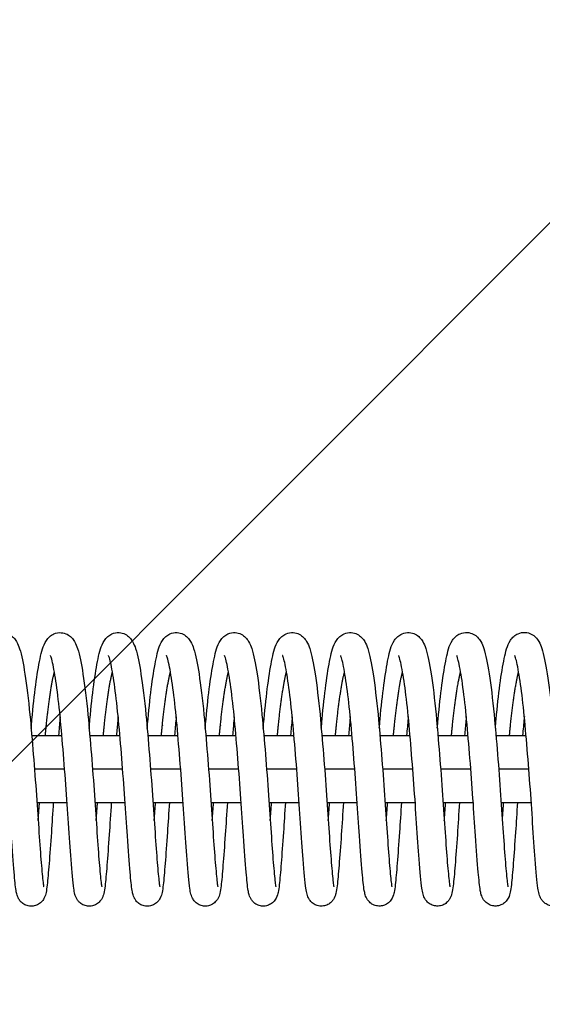
# Model space of a CAD drawing. Units: millimetres. Extents: x -16608 to 16147, y -2006 to 2006.
# Drawn here: x 11228 to 11322, y -42 to 134 of the extents above; entities that cross this region are included whole.
import ezdxf

# ---------------------------------------------------------------- set-up
doc = ezdxf.new("R2010")
doc.units = ezdxf.units.MM
doc.header["$LTSCALE"] = 20
doc.layers.add('2d', color=230, linetype='Continuous')
doc.layers.add('EN-Free_Space_Hatch', color=10, linetype='Continuous')

msp = doc.modelspace()

# ---------------------------------------------------------------- hatches: boundary and pattern name
at = {"layer": 'EN-Free_Space_Hatch'}
h = msp.add_hatch(dxfattribs=at)
h.set_pattern_fill('ANSI31', color=256, scale=100, angle=180, style=0)
edge = h.paths.add_edge_path()
edge.add_line((14931.02, -6), (14931.02, 6))
edge.add_arc((13931.02, 6), 1000, 360, 450)
edge.add_line((13931.02, 1006), (-13945.46, 1006))
edge.add_arc((-13945.46, 6), 1000, 90, 180)
edge.add_line((-14945.46, 6), (-14945.46, -6))
edge.add_arc((-13945.46, -6), 1000, 180, 270)
edge.add_line((-13945.46, -1006), (13931.02, -1006))
edge.add_arc((13931.02, -6), 1000, 270, 360)

# ---------------------------------------------------------------- linework, layer by layer
at = {"layer": '2d'}
for p, q in [((11230.26, 6), (11235.65, 6)), ((11240.66, 6), (11246.05, 6)), ((11251.06, 6), (11256.45, 6)), ((11261.46, 6), (11266.85, 6)), ((11271.86, 6), (11277.25, 6)), ((11282.26, 6), (11287.66, 6)), ((11292.66, 6), (11298.06, 6)), ((11303.06, 6), (11308.46, 6)), ((11313.46, 6), (11318.86, 6)), ((11230.75, 0), (11236.15, 0)), ((11241.15, 0), (11246.55, 0)), ((11251.55, 0), (11256.95, 0)), ((11261.95, 0), (11267.35, 0)), ((11272.35, 0), (11277.75, 0)), ((11282.75, 0), (11288.15, 0)), ((11293.15, 0), (11298.55, 0)), ((11303.55, 0), (11308.95, 0)), ((11313.95, 0), (11319.35, 0)), ((11231.19, -6), (11236.59, -6)), ((11241.59, -6), (11246.99, -6)), ((11251.99, -6), (11257.39, -6)), ((11262.39, -6), (11267.79, -6)), ((11272.79, -6), (11278.19, -6)), ((11283.19, -6), (11288.59, -6)), ((11293.59, -6), (11298.99, -6)), ((11303.99, -6), (11309.39, -6)), ((11314.39, -6), (11319.79, -6))]:
    msp.add_line(p, q, dxfattribs=at)
for points, knots in [([(11219.75, 7.23), (11219.8, 7.79), (11219.85, 8.33), (11220.1, 11.1), (11220.33, 13.2), (11220.82, 16.87), (11221.08, 18.46), (11221.63, 21.04), (11221.81, 21.98), (11222.63, 23.22), (11222.82, 23.46), (11223.29, 23.87), (11223.54, 24.04), (11224.22, 24.33), (11224.68, 24.42), (11225.5, 24.37), (11225.87, 24.26), (11226.51, 23.94), (11226.77, 23.73), (11227.22, 23.28), (11227.39, 23.03), (11227.78, 22.37), (11227.93, 21.97), (11228.46, 20.36), (11228.74, 18.89), (11229.35, 14.96), (11229.66, 12.44), (11230.14, 7.46), (11230.34, 5.03), (11230.74, 0.15), (11230.93, -2.35), (11231.26, -7.07), (11231.41, -9.37), (11231.69, -13.44), (11231.82, -15.27), (11232.07, -18.29), (11232.19, -19.55), (11232.32, -20.67), (11232.36, -20.94), (11232.4, -21.12), (11232.41, -21.15), (11232.41, -21.15)], [155.796394, 155.796394, 155.796394, 155.796394, 155.970906, 155.970906, 156.702174, 156.702174, 157.445173, 157.445173, 158.224422, 158.224422, 158.399863, 158.399863, 158.534309, 158.534309, 158.712285, 158.712285, 158.863604, 158.863604, 159.019114, 159.019114, 159.205093, 159.205093, 159.531994, 159.531994, 160.396221, 160.396221, 161.312396, 161.312396, 162.054935, 162.054935, 162.787728, 162.787728, 163.511982, 163.511982, 164.224882, 164.224882, 164.935302, 164.935302, 165.258289, 165.258289, 165.373361, 165.373361, 165.373361, 165.373361]), ([(11230.15, 7.24), (11230.2, 7.79), (11230.25, 8.34), (11230.5, 11.11), (11230.73, 13.21), (11231.22, 16.87), (11231.48, 18.47), (11232.03, 21.04), (11232.21, 21.99), (11233.03, 23.23), (11233.22, 23.47), (11233.69, 23.87), (11233.94, 24.04), (11234.62, 24.34), (11235.08, 24.43), (11235.9, 24.37), (11236.27, 24.26), (11236.91, 23.95), (11237.17, 23.74), (11237.62, 23.28), (11237.79, 23.03), (11238.18, 22.38), (11238.33, 21.98), (11238.86, 20.37), (11239.14, 18.89), (11239.75, 14.97), (11240.06, 12.45), (11240.54, 7.47), (11240.74, 5.03), (11241.14, 0.16), (11241.33, -2.34), (11241.66, -7.07), (11241.81, -9.36), (11242.09, -13.43), (11242.22, -15.27), (11242.47, -18.28), (11242.59, -19.54), (11242.72, -20.67), (11242.76, -20.94), (11242.8, -21.11), (11242.81, -21.14), (11242.81, -21.14)], [170.193487, 170.193487, 170.193487, 170.193487, 170.368006, 170.368006, 171.099275, 171.099275, 171.842274, 171.842274, 172.621524, 172.621524, 172.796961, 172.796961, 172.931404, 172.931404, 173.109379, 173.109379, 173.260698, 173.260698, 173.416208, 173.416208, 173.602187, 173.602187, 173.929089, 173.929089, 174.793318, 174.793318, 175.709492, 175.709492, 176.45203, 176.45203, 177.184824, 177.184824, 177.909077, 177.909077, 178.621977, 178.621977, 179.332398, 179.332398, 179.655385, 179.655385, 179.770454, 179.770454, 179.770454, 179.770454]), ([(11240.55, 7.24), (11240.6, 7.8), (11240.65, 8.34), (11240.9, 11.11), (11241.13, 13.21), (11241.62, 16.88), (11241.88, 18.47), (11242.43, 21.05), (11242.61, 21.99), (11243.43, 23.23), (11243.62, 23.47), (11244.09, 23.88), (11244.34, 24.05), (11245.02, 24.34), (11245.48, 24.43), (11246.3, 24.38), (11246.68, 24.27), (11247.31, 23.95), (11247.57, 23.74), (11248.02, 23.29), (11248.19, 23.04), (11248.58, 22.38), (11248.73, 21.98), (11249.26, 20.37), (11249.54, 18.9), (11250.15, 14.97), (11250.46, 12.45), (11250.94, 7.47), (11251.14, 5.04), (11251.54, 0.16), (11251.73, -2.33), (11252.06, -7.06), (11252.21, -9.36), (11252.49, -13.43), (11252.62, -15.26), (11252.87, -18.28), (11252.99, -19.54), (11253.12, -20.66), (11253.16, -20.93), (11253.2, -21.11), (11253.21, -21.14), (11253.21, -21.14)], [184.590581, 184.590581, 184.590581, 184.590581, 184.765097, 184.765097, 185.496365, 185.496365, 186.239364, 186.239364, 187.018614, 187.018614, 187.194052, 187.194052, 187.328497, 187.328497, 187.506472, 187.506472, 187.657791, 187.657791, 187.813301, 187.813301, 187.99928, 187.99928, 188.326182, 188.326182, 189.19041, 189.19041, 190.106584, 190.106584, 190.849123, 190.849123, 191.581916, 191.581916, 192.30617, 192.30617, 193.01907, 193.01907, 193.72949, 193.72949, 194.052477, 194.052477, 194.167548, 194.167548, 194.167548, 194.167548]), ([(11250.95, 7.25), (11251, 7.8), (11251.05, 8.35), (11251.3, 11.12), (11251.53, 13.22), (11252.02, 16.88), (11252.28, 18.48), (11252.83, 21.05), (11253.01, 22), (11253.83, 23.24), (11254.02, 23.48), (11254.49, 23.88), (11254.74, 24.05), (11255.42, 24.35), (11255.88, 24.44), (11256.7, 24.38), (11257.08, 24.27), (11257.71, 23.96), (11257.97, 23.75), (11258.42, 23.29), (11258.59, 23.04), (11258.98, 22.39), (11259.13, 21.99), (11259.66, 20.38), (11259.94, 18.9), (11260.55, 14.98), (11260.86, 12.46), (11261.34, 7.48), (11261.54, 5.04), (11261.94, 0.17), (11262.13, -2.33), (11262.46, -7.06), (11262.61, -9.35), (11262.89, -13.42), (11263.02, -15.26), (11263.27, -18.27), (11263.39, -19.53), (11263.52, -20.66), (11263.56, -20.93), (11263.6, -21.1), (11263.61, -21.13), (11263.61, -21.13)], [198.987674, 198.987674, 198.987674, 198.987674, 199.162192, 199.162192, 199.89346, 199.89346, 200.636459, 200.636459, 201.415709, 201.415709, 201.591147, 201.591147, 201.725591, 201.725591, 201.903566, 201.903566, 202.054885, 202.054885, 202.210394, 202.210394, 202.396374, 202.396374, 202.723276, 202.723276, 203.587504, 203.587504, 204.503678, 204.503678, 205.246217, 205.246217, 205.97901, 205.97901, 206.703264, 206.703264, 207.416164, 207.416164, 208.126584, 208.126584, 208.449571, 208.449571, 208.564641, 208.564641, 208.564641, 208.564641]), ([(11261.35, 7.25), (11261.4, 7.81), (11261.45, 8.35), (11261.7, 11.12), (11261.93, 13.22), (11262.42, 16.89), (11262.68, 18.48), (11263.23, 21.06), (11263.41, 22), (11264.23, 23.24), (11264.42, 23.48), (11264.89, 23.89), (11265.14, 24.06), (11265.82, 24.35), (11266.28, 24.44), (11267.1, 24.39), (11267.48, 24.28), (11268.11, 23.96), (11268.37, 23.75), (11268.82, 23.3), (11268.99, 23.05), (11269.38, 22.39), (11269.53, 21.99), (11270.06, 20.38), (11270.34, 18.91), (11270.95, 14.98), (11271.26, 12.46), (11271.74, 7.48), (11271.94, 5.05), (11272.34, 0.17), (11272.53, -2.32), (11272.86, -7.05), (11273.01, -9.35), (11273.29, -13.42), (11273.42, -15.25), (11273.67, -18.27), (11273.79, -19.53), (11273.92, -20.65), (11273.96, -20.92), (11274, -21.1), (11274.01, -21.13), (11274.01, -21.13)], [213.384768, 213.384768, 213.384768, 213.384768, 213.559284, 213.559284, 214.290553, 214.290553, 215.033552, 215.033552, 215.812801, 215.812801, 215.98824, 215.98824, 216.122684, 216.122684, 216.300659, 216.300659, 216.451978, 216.451978, 216.607488, 216.607488, 216.793467, 216.793467, 217.120369, 217.120369, 217.984598, 217.984598, 218.900771, 218.900771, 219.64331, 219.64331, 220.376104, 220.376104, 221.100357, 221.100357, 221.813257, 221.813257, 222.523678, 222.523678, 222.846665, 222.846665, 222.961735, 222.961735, 222.961735, 222.961735]), ([(11271.75, 7.26), (11271.8, 7.81), (11271.85, 8.36), (11272.1, 11.13), (11272.33, 13.23), (11272.82, 16.89), (11273.08, 18.49), (11273.63, 21.06), (11273.81, 22.01), (11274.63, 23.25), (11274.82, 23.49), (11275.29, 23.89), (11275.54, 24.06), (11276.22, 24.36), (11276.68, 24.45), (11277.5, 24.39), (11277.88, 24.28), (11278.51, 23.97), (11278.77, 23.76), (11279.22, 23.3), (11279.39, 23.06), (11279.78, 22.4), (11279.93, 22), (11280.46, 20.39), (11280.74, 18.91), (11281.35, 14.99), (11281.66, 12.47), (11282.14, 7.49), (11282.34, 5.05), (11282.74, 0.18), (11282.93, -2.32), (11283.26, -7.05), (11283.41, -9.34), (11283.69, -13.41), (11283.82, -15.25), (11284.07, -18.26), (11284.19, -19.52), (11284.32, -20.65), (11284.36, -20.92), (11284.4, -21.09), (11284.41, -21.12), (11284.41, -21.12)], [227.781861, 227.781861, 227.781861, 227.781861, 227.956378, 227.956378, 228.687646, 228.687646, 229.430645, 229.430645, 230.209895, 230.209895, 230.385334, 230.385334, 230.519778, 230.519778, 230.697753, 230.697753, 230.849072, 230.849072, 231.004581, 231.004581, 231.190561, 231.190561, 231.517463, 231.517463, 232.381691, 232.381691, 233.297865, 233.297865, 234.040404, 234.040404, 234.773197, 234.773197, 235.497451, 235.497451, 236.21035, 236.21035, 236.920771, 236.920771, 237.243758, 237.243758, 237.358828, 237.358828, 237.358828, 237.358828]), ([(11282.15, 7.27), (11282.2, 7.82), (11282.25, 8.36), (11282.5, 11.13), (11282.73, 13.23), (11283.22, 16.9), (11283.48, 18.49), (11284.03, 21.07), (11284.21, 22.01), (11285.03, 23.25), (11285.22, 23.49), (11285.69, 23.9), (11285.94, 24.07), (11286.62, 24.36), (11287.08, 24.45), (11287.9, 24.4), (11288.28, 24.29), (11288.91, 23.97), (11289.17, 23.76), (11289.62, 23.31), (11289.79, 23.06), (11290.18, 22.4), (11290.33, 22), (11290.86, 20.39), (11291.14, 18.92), (11291.75, 15), (11292.06, 12.47), (11292.54, 7.49), (11292.74, 5.06), (11293.14, 0.18), (11293.33, -2.31), (11293.66, -7.04), (11293.81, -9.34), (11294.09, -13.41), (11294.22, -15.24), (11294.47, -18.26), (11294.59, -19.52), (11294.72, -20.64), (11294.76, -20.91), (11294.8, -21.09), (11294.81, -21.12), (11294.81, -21.12)], [242.178955, 242.178955, 242.178955, 242.178955, 242.353472, 242.353472, 243.08474, 243.08474, 243.827739, 243.827739, 244.606989, 244.606989, 244.782427, 244.782427, 244.916871, 244.916871, 245.094846, 245.094846, 245.246165, 245.246165, 245.401675, 245.401675, 245.587654, 245.587654, 245.914556, 245.914556, 246.778785, 246.778785, 247.694958, 247.694958, 248.437497, 248.437497, 249.170291, 249.170291, 249.894544, 249.894544, 250.607444, 250.607444, 251.317865, 251.317865, 251.640852, 251.640852, 251.755922, 251.755922, 251.755922, 251.755922]), ([(11292.55, 7.27), (11292.6, 7.82), (11292.65, 8.37), (11292.9, 11.14), (11293.13, 13.24), (11293.62, 16.9), (11293.88, 18.5), (11294.43, 21.07), (11294.61, 22.02), (11295.43, 23.26), (11295.62, 23.5), (11296.09, 23.9), (11296.34, 24.07), (11297.02, 24.37), (11297.48, 24.46), (11298.3, 24.4), (11298.68, 24.29), (11299.31, 23.98), (11299.57, 23.77), (11300.02, 23.31), (11300.19, 23.07), (11300.58, 22.41), (11300.73, 22.01), (11301.26, 20.4), (11301.54, 18.92), (11302.15, 15), (11302.46, 12.48), (11302.94, 7.5), (11303.14, 5.06), (11303.54, 0.19), (11303.73, -2.31), (11304.06, -7.04), (11304.21, -9.33), (11304.49, -13.4), (11304.62, -15.24), (11304.87, -18.25), (11304.99, -19.51), (11305.12, -20.64), (11305.16, -20.91), (11305.2, -21.08), (11305.21, -21.11), (11305.21, -21.11)], [256.576048, 256.576048, 256.576048, 256.576048, 256.750565, 256.750565, 257.481833, 257.481833, 258.224832, 258.224832, 259.004082, 259.004082, 259.179521, 259.179521, 259.313965, 259.313965, 259.49194, 259.49194, 259.643259, 259.643259, 259.798768, 259.798768, 259.984748, 259.984748, 260.31165, 260.31165, 261.175878, 261.175878, 262.092052, 262.092052, 262.834591, 262.834591, 263.567384, 263.567384, 264.291638, 264.291638, 265.004537, 265.004537, 265.714958, 265.714958, 266.037945, 266.037945, 266.153015, 266.153015, 266.153015, 266.153015]), ([(11302.95, 7.28), (11303, 7.83), (11303.05, 8.37), (11303.3, 11.14), (11303.53, 13.24), (11304.02, 16.91), (11304.28, 18.5), (11304.83, 21.08), (11305.01, 22.02), (11305.83, 23.26), (11306.02, 23.5), (11306.49, 23.91), (11306.74, 24.08), (11307.42, 24.37), (11307.88, 24.46), (11308.7, 24.41), (11309.08, 24.3), (11309.71, 23.98), (11309.97, 23.77), (11310.42, 23.32), (11310.59, 23.07), (11310.98, 22.41), (11311.13, 22.01), (11311.66, 20.4), (11311.94, 18.93), (11312.55, 15.01), (11312.86, 12.48), (11313.34, 7.5), (11313.54, 5.07), (11313.94, 0.19), (11314.13, -2.3), (11314.46, -7.03), (11314.61, -9.33), (11314.89, -13.4), (11315.02, -15.23), (11315.27, -18.25), (11315.39, -19.51), (11315.52, -20.63), (11315.56, -20.9), (11315.6, -21.08), (11315.61, -21.11), (11315.61, -21.11)], [270.973142, 270.973142, 270.973142, 270.973142, 271.147659, 271.147659, 271.878927, 271.878927, 272.621926, 272.621926, 273.401176, 273.401176, 273.576614, 273.576614, 273.711058, 273.711058, 273.889033, 273.889033, 274.040352, 274.040352, 274.195862, 274.195862, 274.381841, 274.381841, 274.708743, 274.708743, 275.572972, 275.572972, 276.489145, 276.489145, 277.231684, 277.231684, 277.964478, 277.964478, 278.688731, 278.688731, 279.401631, 279.401631, 280.112052, 280.112052, 280.435039, 280.435039, 280.550109, 280.550109, 280.550109, 280.550109]), ([(11313.35, 7.28), (11313.4, 7.83), (11313.45, 8.38), (11313.7, 11.15), (11313.93, 13.25), (11314.42, 16.91), (11314.68, 18.51), (11315.23, 21.08), (11315.41, 22.03), (11316.23, 23.27), (11316.42, 23.51), (11316.89, 23.91), (11317.14, 24.08), (11317.82, 24.38), (11318.28, 24.47), (11319.1, 24.41), (11319.48, 24.3), (11320.11, 23.99), (11320.37, 23.78), (11320.82, 23.32), (11320.99, 23.08), (11321.38, 22.42), (11321.53, 22.02), (11322.06, 20.41), (11322.34, 18.94), (11322.95, 15.01), (11323.26, 12.49), (11323.74, 7.51), (11323.94, 5.07), (11324.34, 0.2), (11324.53, -2.3), (11324.87, -7.03), (11325.01, -9.32), (11325.29, -13.39), (11325.42, -15.23), (11325.67, -18.24), (11325.79, -19.5), (11325.92, -20.63), (11325.96, -20.9), (11326, -21.07), (11326.01, -21.1), (11326.01, -21.1)], [285.370235, 285.370235, 285.370235, 285.370235, 285.544752, 285.544752, 286.27602, 286.27602, 287.019019, 287.019019, 287.798269, 287.798269, 287.973708, 287.973708, 288.108152, 288.108152, 288.286127, 288.286127, 288.437446, 288.437446, 288.592955, 288.592955, 288.778935, 288.778935, 289.105837, 289.105837, 289.970065, 289.970065, 290.886239, 290.886239, 291.628778, 291.628778, 292.361571, 292.361571, 293.085825, 293.085825, 293.798724, 293.798724, 294.509145, 294.509145, 294.832132, 294.832132, 294.947202, 294.947202, 294.947202, 294.947202]), ([(11234.12, -6), (11234, -7.87), (11233.88, -9.69), (11233.63, -13.44), (11233.49, -15.34), (11233.24, -18.52), (11233.13, -19.79), (11232.96, -21.3), (11232.9, -21.73), (11232.75, -22.44), (11232.7, -22.72), (11232.39, -23.3), (11232.32, -23.42), (11232.08, -23.75), (11231.87, -23.96), (11231.42, -24.28), (11231.18, -24.4), (11230.65, -24.57), (11230.36, -24.61), (11229.78, -24.59), (11229.48, -24.52), (11228.95, -24.31), (11228.71, -24.16), (11228.32, -23.82), (11228.16, -23.64), (11227.93, -23.31), (11227.86, -23.16), (11227.72, -22.86), (11227.67, -22.72), (11227.55, -22.31), (11227.5, -22.07), (11227.31, -20.99), (11227.22, -19.94), (11226.94, -16.81), (11226.77, -14.55), (11226.45, -9.97), (11226.31, -7.69), (11225.98, -3.01), (11225.79, -0.54), (11225.41, 4.22), (11225.21, 6.57), (11224.8, 10.86), (11224.58, 12.86), (11224.12, 16.23), (11223.88, 17.66), (11223.56, 19.18), (11223.46, 19.59), (11223.31, 20.08), (11223.25, 20.22), (11223.23, 20.27), (11223.23, 20.27), (11223.23, 20.27)], [353.291867, 353.291867, 353.291867, 353.291867, 353.873336, 353.873336, 354.597102, 354.597102, 355.324171, 355.324171, 355.715999, 355.715999, 356.009182, 356.009182, 356.079591, 356.079591, 356.184502, 356.184502, 356.27218, 356.27218, 356.365348, 356.365348, 356.459543, 356.459543, 356.553622, 356.553622, 356.645281, 356.645281, 356.734101, 356.734101, 356.849958, 356.849958, 357.100105, 357.100105, 357.85556, 357.85556, 358.759944, 358.759944, 359.483265, 359.483265, 360.208273, 360.208273, 360.921898, 360.921898, 361.628178, 361.628178, 362.323158, 362.323158, 362.649592, 362.649592, 362.905824, 362.905824, 362.948639, 362.948639, 362.948639, 362.948639]), ([(11244.52, -6), (11244.39, -8.03), (11244.26, -9.99), (11244, -13.83), (11243.86, -15.7), (11243.61, -18.8), (11243.51, -20.03), (11243.33, -21.48), (11243.27, -21.89), (11243.13, -22.46), (11243.09, -22.61), (11242.97, -22.93), (11242.91, -23.09), (11242.72, -23.41), (11242.62, -23.56), (11242.33, -23.89), (11242.12, -24.08), (11241.66, -24.36), (11241.4, -24.47), (11240.86, -24.59), (11240.56, -24.61), (11239.98, -24.54), (11239.69, -24.46), (11239.19, -24.21), (11238.96, -24.04), (11238.61, -23.7), (11238.47, -23.52), (11238.28, -23.2), (11238.21, -23.06), (11238.08, -22.75), (11238.04, -22.61), (11237.9, -22.11), (11237.85, -21.79), (11237.63, -20.24), (11237.48, -18.51), (11237.16, -14.37), (11237, -12.13), (11236.69, -7.55), (11236.54, -5.18), (11236.18, -0.41), (11235.99, 2.05), (11235.59, 6.71), (11235.4, 8.97), (11234.97, 12.98), (11234.73, 14.79), (11234.27, 17.72), (11234.03, 18.94), (11233.76, 19.94), (11233.68, 20.15), (11233.63, 20.26), (11233.63, 20.28), (11233.63, 20.28)], [339.08883, 339.08883, 339.08883, 339.08883, 339.71907, 339.71907, 340.443715, 340.443715, 341.171104, 341.171104, 341.568218, 341.568218, 341.715451, 341.715451, 341.826332, 341.826332, 341.905379, 341.905379, 342.001456, 342.001456, 342.090194, 342.090194, 342.18393, 342.18393, 342.278114, 342.278114, 342.372031, 342.372031, 342.462466, 342.462466, 342.553277, 342.553277, 342.684748, 342.684748, 343.0134, 343.0134, 344.012105, 344.012105, 344.814481, 344.814481, 345.538051, 345.538051, 346.259232, 346.259232, 346.973255, 346.973255, 347.673509, 347.673509, 348.36206, 348.36206, 348.656829, 348.656829, 348.742668, 348.742668, 348.742668, 348.742668]), ([(11254.92, -6), (11254.8, -7.87), (11254.68, -9.68), (11254.43, -13.43), (11254.29, -15.33), (11254.04, -18.51), (11253.93, -19.78), (11253.76, -21.29), (11253.7, -21.72), (11253.55, -22.43), (11253.5, -22.71), (11253.2, -23.29), (11253.12, -23.41), (11252.88, -23.74), (11252.67, -23.95), (11252.22, -24.27), (11251.98, -24.39), (11251.45, -24.56), (11251.16, -24.6), (11250.58, -24.58), (11250.28, -24.51), (11249.75, -24.3), (11249.51, -24.15), (11249.12, -23.81), (11248.96, -23.63), (11248.73, -23.3), (11248.66, -23.15), (11248.52, -22.85), (11248.47, -22.71), (11248.35, -22.3), (11248.3, -22.06), (11248.11, -20.98), (11248.02, -19.93), (11247.74, -16.8), (11247.57, -14.54), (11247.25, -9.96), (11247.11, -7.68), (11246.78, -3), (11246.59, -0.53), (11246.21, 4.23), (11246.01, 6.58), (11245.61, 10.87), (11245.38, 12.87), (11244.92, 16.24), (11244.68, 17.67), (11244.36, 19.19), (11244.26, 19.6), (11244.11, 20.09), (11244.05, 20.23), (11244.03, 20.28), (11244.03, 20.28), (11244.03, 20.28)], [324.883619, 324.883619, 324.883619, 324.883619, 325.464041, 325.464041, 326.187807, 326.187807, 326.914876, 326.914876, 327.306703, 327.306703, 327.599886, 327.599886, 327.670296, 327.670296, 327.775207, 327.775207, 327.862885, 327.862885, 327.956053, 327.956053, 328.050248, 328.050248, 328.144326, 328.144326, 328.235985, 328.235985, 328.324806, 328.324806, 328.440663, 328.440663, 328.69081, 328.69081, 329.446265, 329.446265, 330.350649, 330.350649, 331.073969, 331.073969, 331.798977, 331.798977, 332.512602, 332.512602, 333.218883, 333.218883, 333.913863, 333.913863, 334.240297, 334.240297, 334.496529, 334.496529, 334.539344, 334.539344, 334.539344, 334.539344]), ([(11265.32, -6), (11265.19, -8.02), (11265.06, -9.99), (11264.8, -13.82), (11264.66, -15.69), (11264.41, -18.79), (11264.31, -20.02), (11264.13, -21.47), (11264.07, -21.88), (11263.93, -22.45), (11263.89, -22.6), (11263.77, -22.92), (11263.71, -23.08), (11263.52, -23.4), (11263.42, -23.55), (11263.13, -23.88), (11262.92, -24.07), (11262.46, -24.35), (11262.2, -24.46), (11261.66, -24.58), (11261.36, -24.6), (11260.78, -24.53), (11260.49, -24.45), (11259.99, -24.2), (11259.76, -24.03), (11259.41, -23.69), (11259.27, -23.51), (11259.08, -23.19), (11259.01, -23.05), (11258.88, -22.74), (11258.84, -22.6), (11258.7, -22.1), (11258.65, -21.78), (11258.43, -20.23), (11258.28, -18.5), (11257.96, -14.36), (11257.8, -12.12), (11257.49, -7.54), (11257.34, -5.17), (11256.98, -0.4), (11256.79, 2.06), (11256.39, 6.72), (11256.2, 8.98), (11255.77, 12.99), (11255.53, 14.8), (11255.07, 17.73), (11254.83, 18.95), (11254.56, 19.95), (11254.48, 20.16), (11254.43, 20.27), (11254.43, 20.29), (11254.43, 20.29)], [310.680583, 310.680583, 310.680583, 310.680583, 311.309775, 311.309775, 312.03442, 312.03442, 312.761809, 312.761809, 313.158923, 313.158923, 313.306156, 313.306156, 313.417036, 313.417036, 313.496084, 313.496084, 313.592161, 313.592161, 313.680899, 313.680899, 313.774635, 313.774635, 313.868819, 313.868819, 313.962736, 313.962736, 314.053171, 314.053171, 314.143982, 314.143982, 314.275452, 314.275452, 314.604104, 314.604104, 315.602809, 315.602809, 316.405186, 316.405186, 317.128756, 317.128756, 317.849936, 317.849936, 318.56396, 318.56396, 319.264214, 319.264214, 319.952764, 319.952764, 320.247534, 320.247534, 320.333373, 320.333373, 320.333373, 320.333373]), ([(11275.72, -6), (11275.6, -7.87), (11275.48, -9.68), (11275.23, -13.42), (11275.09, -15.32), (11274.84, -18.5), (11274.73, -19.77), (11274.56, -21.28), (11274.5, -21.71), (11274.35, -22.42), (11274.3, -22.7), (11274, -23.28), (11273.92, -23.4), (11273.68, -23.73), (11273.48, -23.94), (11273.02, -24.26), (11272.78, -24.38), (11272.25, -24.55), (11271.96, -24.59), (11271.38, -24.57), (11271.08, -24.5), (11270.55, -24.29), (11270.31, -24.14), (11269.92, -23.8), (11269.76, -23.62), (11269.53, -23.29), (11269.46, -23.14), (11269.32, -22.84), (11269.27, -22.7), (11269.15, -22.29), (11269.1, -22.05), (11268.91, -20.97), (11268.82, -19.92), (11268.54, -16.79), (11268.37, -14.53), (11268.05, -9.95), (11267.91, -7.67), (11267.58, -2.99), (11267.39, -0.52), (11267.01, 4.24), (11266.81, 6.59), (11266.41, 10.88), (11266.18, 12.88), (11265.72, 16.25), (11265.48, 17.68), (11265.16, 19.2), (11265.06, 19.61), (11264.91, 20.1), (11264.85, 20.24), (11264.83, 20.29), (11264.83, 20.29), (11264.83, 20.29)], [296.475371, 296.475371, 296.475371, 296.475371, 297.054746, 297.054746, 297.778512, 297.778512, 298.505581, 298.505581, 298.897408, 298.897408, 299.190591, 299.190591, 299.261001, 299.261001, 299.365912, 299.365912, 299.45359, 299.45359, 299.546757, 299.546757, 299.640953, 299.640953, 299.735031, 299.735031, 299.82669, 299.82669, 299.91551, 299.91551, 300.031368, 300.031368, 300.281514, 300.281514, 301.03697, 301.03697, 301.941354, 301.941354, 302.664674, 302.664674, 303.389682, 303.389682, 304.103307, 304.103307, 304.809588, 304.809588, 305.504567, 305.504567, 305.831001, 305.831001, 306.087234, 306.087234, 306.130049, 306.130049, 306.130049, 306.130049]), ([(11286.12, -6), (11285.99, -8.02), (11285.86, -9.98), (11285.6, -13.81), (11285.46, -15.68), (11285.21, -18.78), (11285.11, -20.01), (11284.93, -21.46), (11284.87, -21.87), (11284.73, -22.44), (11284.69, -22.59), (11284.57, -22.91), (11284.51, -23.07), (11284.32, -23.39), (11284.22, -23.54), (11283.93, -23.87), (11283.72, -24.06), (11283.26, -24.34), (11283, -24.45), (11282.46, -24.57), (11282.16, -24.59), (11281.58, -24.52), (11281.29, -24.44), (11280.79, -24.19), (11280.56, -24.02), (11280.21, -23.68), (11280.07, -23.5), (11279.88, -23.18), (11279.81, -23.04), (11279.68, -22.73), (11279.64, -22.59), (11279.5, -22.09), (11279.45, -21.77), (11279.23, -20.22), (11279.08, -18.49), (11278.76, -14.35), (11278.6, -12.11), (11278.29, -7.53), (11278.14, -5.16), (11277.78, -0.39), (11277.59, 2.07), (11277.19, 6.73), (11277, 8.99), (11276.57, 13), (11276.33, 14.81), (11275.87, 17.74), (11275.63, 18.96), (11275.36, 19.96), (11275.28, 20.17), (11275.23, 20.28), (11275.23, 20.3), (11275.23, 20.3)], [282.272336, 282.272336, 282.272336, 282.272336, 282.900479, 282.900479, 283.625125, 283.625125, 284.352514, 284.352514, 284.749627, 284.749627, 284.89686, 284.89686, 285.007741, 285.007741, 285.086789, 285.086789, 285.182866, 285.182866, 285.271604, 285.271604, 285.36534, 285.36534, 285.459523, 285.459523, 285.553441, 285.553441, 285.643876, 285.643876, 285.734687, 285.734687, 285.866157, 285.866157, 286.194809, 286.194809, 287.193514, 287.193514, 287.995891, 287.995891, 288.71946, 288.71946, 289.440641, 289.440641, 290.154664, 290.154664, 290.854919, 290.854919, 291.543469, 291.543469, 291.838238, 291.838238, 291.924078, 291.924078, 291.924078, 291.924078]), ([(11296.52, -6), (11296.4, -7.86), (11296.28, -9.67), (11296.03, -13.41), (11295.89, -15.31), (11295.64, -18.49), (11295.53, -19.76), (11295.36, -21.27), (11295.3, -21.7), (11295.15, -22.41), (11295.1, -22.69), (11294.8, -23.27), (11294.72, -23.39), (11294.48, -23.72), (11294.28, -23.93), (11293.82, -24.25), (11293.58, -24.37), (11293.05, -24.54), (11292.76, -24.58), (11292.18, -24.56), (11291.88, -24.49), (11291.35, -24.28), (11291.11, -24.13), (11290.72, -23.79), (11290.56, -23.61), (11290.34, -23.28), (11290.26, -23.13), (11290.12, -22.83), (11290.07, -22.69), (11289.95, -22.28), (11289.9, -22.04), (11289.71, -20.96), (11289.62, -19.91), (11289.34, -16.78), (11289.17, -14.52), (11288.85, -9.94), (11288.71, -7.66), (11288.38, -2.98), (11288.19, -0.51), (11287.81, 4.25), (11287.61, 6.6), (11287.21, 10.89), (11286.98, 12.89), (11286.52, 16.26), (11286.28, 17.69), (11285.96, 19.21), (11285.86, 19.62), (11285.71, 20.11), (11285.65, 20.25), (11285.63, 20.3), (11285.63, 20.3), (11285.63, 20.3)], [268.067123, 268.067123, 268.067123, 268.067123, 268.645451, 268.645451, 269.369217, 269.369217, 270.096286, 270.096286, 270.488113, 270.488113, 270.781296, 270.781296, 270.851706, 270.851706, 270.956616, 270.956616, 271.044295, 271.044295, 271.137462, 271.137462, 271.231658, 271.231658, 271.325736, 271.325736, 271.417395, 271.417395, 271.506215, 271.506215, 271.622072, 271.622072, 271.872219, 271.872219, 272.627675, 272.627675, 273.532059, 273.532059, 274.255379, 274.255379, 274.980387, 274.980387, 275.694012, 275.694012, 276.400293, 276.400293, 277.095272, 277.095272, 277.421706, 277.421706, 277.677939, 277.677939, 277.720753, 277.720753, 277.720753, 277.720753]), ([(11306.92, -6), (11306.79, -8.02), (11306.66, -9.97), (11306.4, -13.8), (11306.26, -15.67), (11306.01, -18.77), (11305.91, -20), (11305.73, -21.45), (11305.67, -21.86), (11305.53, -22.43), (11305.49, -22.58), (11305.37, -22.9), (11305.31, -23.06), (11305.12, -23.38), (11305.02, -23.53), (11304.73, -23.86), (11304.52, -24.05), (11304.06, -24.33), (11303.8, -24.44), (11303.26, -24.56), (11302.96, -24.58), (11302.38, -24.51), (11302.09, -24.43), (11301.59, -24.18), (11301.36, -24.01), (11301.01, -23.67), (11300.87, -23.49), (11300.68, -23.17), (11300.61, -23.03), (11300.48, -22.72), (11300.44, -22.58), (11300.3, -22.08), (11300.25, -21.76), (11300.03, -20.21), (11299.88, -18.48), (11299.56, -14.34), (11299.4, -12.1), (11299.09, -7.52), (11298.94, -5.15), (11298.58, -0.38), (11298.39, 2.08), (11297.99, 6.74), (11297.8, 9), (11297.37, 13.01), (11297.13, 14.82), (11296.67, 17.75), (11296.43, 18.97), (11296.16, 19.97), (11296.08, 20.18), (11296.03, 20.29), (11296.03, 20.31), (11296.03, 20.31)], [253.86409, 253.86409, 253.86409, 253.86409, 254.491184, 254.491184, 255.21583, 255.21583, 255.943219, 255.943219, 256.340332, 256.340332, 256.487565, 256.487565, 256.598446, 256.598446, 256.677494, 256.677494, 256.77357, 256.77357, 256.862308, 256.862308, 256.956045, 256.956045, 257.050228, 257.050228, 257.144146, 257.144146, 257.234581, 257.234581, 257.325392, 257.325392, 257.456862, 257.456862, 257.785514, 257.785514, 258.784219, 258.784219, 259.586596, 259.586596, 260.310165, 260.310165, 261.031346, 261.031346, 261.745369, 261.745369, 262.445624, 262.445624, 263.134174, 263.134174, 263.428943, 263.428943, 263.514783, 263.514783, 263.514783, 263.514783]), ([(11317.32, -6), (11317.2, -7.86), (11317.08, -9.66), (11316.83, -13.4), (11316.69, -15.3), (11316.44, -18.48), (11316.33, -19.75), (11316.16, -21.26), (11316.1, -21.69), (11315.95, -22.4), (11315.9, -22.68), (11315.6, -23.26), (11315.52, -23.38), (11315.28, -23.71), (11315.08, -23.92), (11314.62, -24.24), (11314.38, -24.36), (11313.85, -24.53), (11313.56, -24.57), (11312.98, -24.55), (11312.68, -24.48), (11312.15, -24.27), (11311.91, -24.12), (11311.52, -23.78), (11311.36, -23.6), (11311.14, -23.27), (11311.06, -23.12), (11310.92, -22.82), (11310.87, -22.68), (11310.75, -22.27), (11310.7, -22.03), (11310.51, -20.95), (11310.42, -19.9), (11310.14, -16.77), (11309.97, -14.51), (11309.65, -9.93), (11309.51, -7.65), (11309.18, -2.97), (11308.99, -0.5), (11308.61, 4.26), (11308.41, 6.61), (11308.01, 10.9), (11307.78, 12.9), (11307.32, 16.27), (11307.08, 17.7), (11306.76, 19.22), (11306.66, 19.63), (11306.51, 20.12), (11306.45, 20.26), (11306.43, 20.31), (11306.43, 20.31), (11306.43, 20.31)], [239.658875, 239.658875, 239.658875, 239.658875, 240.236156, 240.236156, 240.959922, 240.959922, 241.686991, 241.686991, 242.078818, 242.078818, 242.372001, 242.372001, 242.442411, 242.442411, 242.547321, 242.547321, 242.635, 242.635, 242.728167, 242.728167, 242.822363, 242.822363, 242.916441, 242.916441, 243.0081, 243.0081, 243.09692, 243.09692, 243.212777, 243.212777, 243.462924, 243.462924, 244.218379, 244.218379, 245.122764, 245.122764, 245.846084, 245.846084, 246.571092, 246.571092, 247.284717, 247.284717, 247.990998, 247.990998, 248.685977, 248.685977, 249.012411, 249.012411, 249.268643, 249.268643, 249.311458, 249.311458, 249.311458, 249.311458]), ([(11327.72, -6), (11327.59, -8.01), (11327.46, -9.96), (11327.2, -13.79), (11327.06, -15.66), (11326.81, -18.76), (11326.71, -19.99), (11326.53, -21.44), (11326.47, -21.85), (11326.33, -22.42), (11326.29, -22.57), (11326.17, -22.89), (11326.11, -23.05), (11325.92, -23.37), (11325.82, -23.52), (11325.53, -23.85), (11325.32, -24.04), (11324.86, -24.32), (11324.6, -24.43), (11324.06, -24.55), (11323.76, -24.57), (11323.18, -24.5), (11322.89, -24.42), (11322.39, -24.17), (11322.16, -24), (11321.81, -23.66), (11321.67, -23.48), (11321.48, -23.16), (11321.41, -23.02), (11321.28, -22.71), (11321.24, -22.57), (11321.1, -22.07), (11321.05, -21.75), (11320.83, -20.2), (11320.68, -18.47), (11320.36, -14.33), (11320.2, -12.09), (11319.89, -7.51), (11319.74, -5.14), (11319.38, -0.37), (11319.19, 2.09), (11318.79, 6.75), (11318.6, 9.01), (11318.17, 13.02), (11317.93, 14.83), (11317.47, 17.76), (11317.23, 18.98), (11316.96, 19.98), (11316.88, 20.19), (11316.83, 20.3), (11316.83, 20.32), (11316.83, 20.32)], [225.455843, 225.455843, 225.455843, 225.455843, 226.081889, 226.081889, 226.806534, 226.806534, 227.533924, 227.533924, 227.931037, 227.931037, 228.07827, 228.07827, 228.189151, 228.189151, 228.268198, 228.268198, 228.364275, 228.364275, 228.453013, 228.453013, 228.546749, 228.546749, 228.640933, 228.640933, 228.73485, 228.73485, 228.825285, 228.825285, 228.916096, 228.916096, 229.047567, 229.047567, 229.376219, 229.376219, 230.374924, 230.374924, 231.177301, 231.177301, 231.90087, 231.90087, 232.622051, 232.622051, 233.336074, 233.336074, 234.036329, 234.036329, 234.724879, 234.724879, 235.019648, 235.019648, 235.105487, 235.105487, 235.105487, 235.105487]), ([(11235.35, 9.33), (11235.34, 9.21), (11235.33, 9.09), (11235.23, 8.02), (11235.14, 7.02), (11235.05, 6)], [351.7196931, 351.7196931, 351.7196931, 351.7196931, 351.7589802, 351.7589802, 352.077668, 352.077668, 352.077668, 352.077668]), ([(11245.75, 9.34), (11245.72, 9.08), (11245.7, 8.81), (11245.6, 7.72), (11245.52, 6.87), (11245.45, 6)], [337.5158588, 337.5158588, 337.5158588, 337.5158588, 337.6028613, 337.6028613, 337.874809, 337.874809, 337.874809, 337.874809]), ([(11256.15, 9.34), (11256.14, 9.22), (11256.13, 9.11), (11256.02, 8.03), (11255.94, 7.02), (11255.85, 6)], [323.3103979, 323.3103979, 323.3103979, 323.3103979, 323.349685, 323.349685, 323.669425, 323.669425, 323.669425, 323.669425]), ([(11266.55, 9.35), (11266.52, 9.09), (11266.5, 8.82), (11266.4, 7.73), (11266.32, 6.87), (11266.25, 6)], [309.1065636, 309.1065636, 309.1065636, 309.1065636, 309.1935661, 309.1935661, 309.4665662, 309.4665662, 309.4665662, 309.4665662]), ([(11276.95, 9.35), (11276.94, 9.23), (11276.93, 9.12), (11276.82, 8.03), (11276.73, 7.03), (11276.65, 6)], [294.9011027, 294.9011027, 294.9011027, 294.9011027, 294.9403899, 294.9403899, 295.2611818, 295.2611818, 295.2611818, 295.2611818]), ([(11287.35, 9.36), (11287.32, 9.1), (11287.3, 8.84), (11287.2, 7.74), (11287.12, 6.88), (11287.05, 6)], [280.6972684, 280.6972684, 280.6972684, 280.6972684, 280.7842709, 280.7842709, 281.0583232, 281.0583232, 281.0583232, 281.0583232]), ([(11297.75, 9.36), (11297.74, 9.24), (11297.73, 9.13), (11297.62, 8.04), (11297.53, 7.03), (11297.45, 6)], [266.4918075, 266.4918075, 266.4918075, 266.4918075, 266.5310947, 266.5310947, 266.8529385, 266.8529385, 266.8529385, 266.8529385]), ([(11308.15, 9.37), (11308.12, 9.11), (11308.1, 8.85), (11308, 7.75), (11307.92, 6.88), (11307.85, 6)], [252.2879733, 252.2879733, 252.2879733, 252.2879733, 252.3749757, 252.3749757, 252.6500801, 252.6500801, 252.6500801, 252.6500801]), ([(11318.55, 9.37), (11318.54, 9.25), (11318.53, 9.14), (11318.42, 8.05), (11318.33, 7.04), (11318.24, 6)], [238.0825124, 238.0825124, 238.0825124, 238.0825124, 238.1217995, 238.1217995, 238.4446951, 238.4446951, 238.4446951, 238.4446951])]:
    msp.add_open_spline(points, degree=3, knots=knots, dxfattribs=at)
for points, weights, knots in [([(11232.69, 6), (11232.76, 6.76), (11232.84, 7.5), (11233.51, 14.18), (11234.31, 17.39)], [0.985538242542, 0.991909142683, 1, 0.931114879794, 0.986904763364], [0.315439835, 0.315439835, 0.315439835, 0.315789474, 0.315789474, 0.318766279, 0.318766279, 0.318766279]), ([(11243.09, 6), (11243.16, 6.76), (11243.24, 7.5), (11243.91, 14.18), (11244.71, 17.39)], [0.985496118394, 0.991882382517, 1, 0.931100751503, 0.986927653543], [0.341754468, 0.341754468, 0.341754468, 0.342105263, 0.342105263, 0.345082679, 0.345082679, 0.345082679]), ([(11253.49, 6), (11253.56, 6.76), (11253.64, 7.51), (11254.31, 14.19), (11255.11, 17.4)], [0.985454037465, 0.991855625905, 1, 0.931114879794, 0.986904763364], [0.368069101, 0.368069101, 0.368069101, 0.368421053, 0.368421053, 0.371397858, 0.371397858, 0.371397858]), ([(11263.89, 6), (11263.96, 6.77), (11264.04, 7.51), (11264.71, 14.19), (11265.52, 17.4)], [0.9854119997, 0.991828872823, 1, 0.931100751503, 0.986927653543], [0.394383735, 0.394383735, 0.394383735, 0.394736842, 0.394736842, 0.397714258, 0.397714258, 0.397714258]), ([(11274.29, 6), (11274.36, 6.77), (11274.44, 7.52), (11275.11, 14.2), (11275.91, 17.41)], [0.985370005123, 0.991802123296, 1, 0.931114879794, 0.986904763364], [0.420698368, 0.420698368, 0.420698368, 0.421052632, 0.421052632, 0.424029437, 0.424029437, 0.424029437]), ([(11284.69, 6), (11284.76, 6.77), (11284.84, 7.52), (11285.51, 14.2), (11286.32, 17.41)], [0.985328053675, 0.991775377295, 1, 0.931100751503, 0.986927653543], [0.447013002, 0.447013002, 0.447013002, 0.447368421, 0.447368421, 0.450345837, 0.450345837, 0.450345837]), ([(11295.09, 6), (11295.16, 6.78), (11295.24, 7.53), (11295.91, 14.21), (11296.72, 17.42)], [0.985286145347, 0.991748634824, 1, 0.931114879794, 0.986904763364], [0.473327636, 0.473327636, 0.473327636, 0.473684211, 0.473684211, 0.476661016, 0.476661016, 0.476661016]), ([(11305.49, 6), (11305.56, 6.78), (11305.64, 7.53), (11306.31, 14.21), (11307.12, 17.42)], [0.985244280118, 0.991721895879, 1, 0.931100751503, 0.986927653543], [0.49964227, 0.49964227, 0.49964227, 0.5, 0.5, 0.502977416, 0.502977416, 0.502977416]), ([(11315.89, 6), (11315.96, 6.78), (11316.04, 7.54), (11316.71, 14.22), (11317.52, 17.43)], [0.985202457966, 0.991695160456, 1, 0.931114879794, 0.986904763364], [0.525956904, 0.525956904, 0.525956904, 0.526315789, 0.526315789, 0.529292594, 0.529292594, 0.529292594]), ([(11231.4, -9.27), (11231.47, -8.37), (11231.54, -7.43), (11231.59, -6.72), (11231.65, -6)], [0.982254389313, 0.989745868139, 1, 0.992306670053, 0.986168436327], [0.3120568774, 0.3120568774, 0.3120568774, 0.3125, 0.3125, 0.3128324599, 0.3128324599, 0.3128324599]), ([(11241.8, -9.26), (11241.87, -8.36), (11241.94, -7.42), (11241.99, -6.72), (11242.05, -6)], [0.98225439044, 0.989745868911, 1, 0.992333358749, 0.986211042961], [0.3383726669, 0.3383726669, 0.3383726669, 0.3388157895, 0.3388157895, 0.3391470961, 0.3391470961, 0.3391470961]), ([(11252.2, -9.26), (11252.27, -8.36), (11252.34, -7.42), (11252.39, -6.72), (11252.45, -6)], [0.982254389936, 0.989745868566, 1, 0.992360050907, 0.986253692557], [0.3646884564, 0.3646884564, 0.3646884564, 0.3651315789, 0.3651315789, 0.3654617321, 0.3654617321, 0.3654617321]), ([(11262.6, -9.25), (11262.67, -8.35), (11262.74, -7.41), (11262.79, -6.72), (11262.85, -6)], [0.982254390161, 0.98974586872, 1, 0.992386746533, 0.986296385141], [0.3910042459, 0.3910042459, 0.3910042459, 0.3914473684, 0.3914473684, 0.3917763679, 0.3917763679, 0.3917763679]), ([(11273, -9.25), (11273.07, -8.35), (11273.14, -7.41), (11273.19, -6.71), (11273.25, -6)], [0.98225439006, 0.989745868651, 1, 0.992413445627, 0.986339120728], [0.4173200354, 0.4173200354, 0.4173200354, 0.4177631579, 0.4177631579, 0.4180910036, 0.4180910036, 0.4180910036]), ([(11283.4, -9.24), (11283.47, -8.34), (11283.54, -7.4), (11283.59, -6.71), (11283.65, -6)], [0.982254390106, 0.989745868682, 1, 0.992440148195, 0.986381899341], [0.4436358248, 0.4436358248, 0.4436358248, 0.4440789474, 0.4440789474, 0.4444056392, 0.4444056392, 0.4444056392]), ([(11293.8, -9.24), (11293.87, -8.34), (11293.94, -7.4), (11293.99, -6.71), (11294.05, -6)], [0.982254390085, 0.989745868668, 1, 0.992466854241, 0.986424721001], [0.4699516143, 0.4699516143, 0.4699516143, 0.4703947368, 0.4703947368, 0.4707202746, 0.4707202746, 0.4707202746]), ([(11304.2, -9.23), (11304.27, -8.33), (11304.34, -7.39), (11304.39, -6.71), (11304.45, -6)], [0.982254390094, 0.989745868675, 1, 0.992493563768, 0.986467585729], [0.4962674038, 0.4962674038, 0.4962674038, 0.4967105263, 0.4967105263, 0.4970349098, 0.4970349098, 0.4970349098]), ([(11314.6, -9.23), (11314.67, -8.33), (11314.74, -7.39), (11314.79, -6.7), (11314.85, -6)], [0.98225439009, 0.989745868672, 1, 0.99252027678, 0.986510493545], [0.5225831932, 0.5225831932, 0.5225831932, 0.5230263158, 0.5230263158, 0.5233495449, 0.5233495449, 0.5233495449])]:
    msp.add_rational_spline(points, weights, degree=2, knots=knots, dxfattribs=at)

doc.saveas('drawing.dxf')
